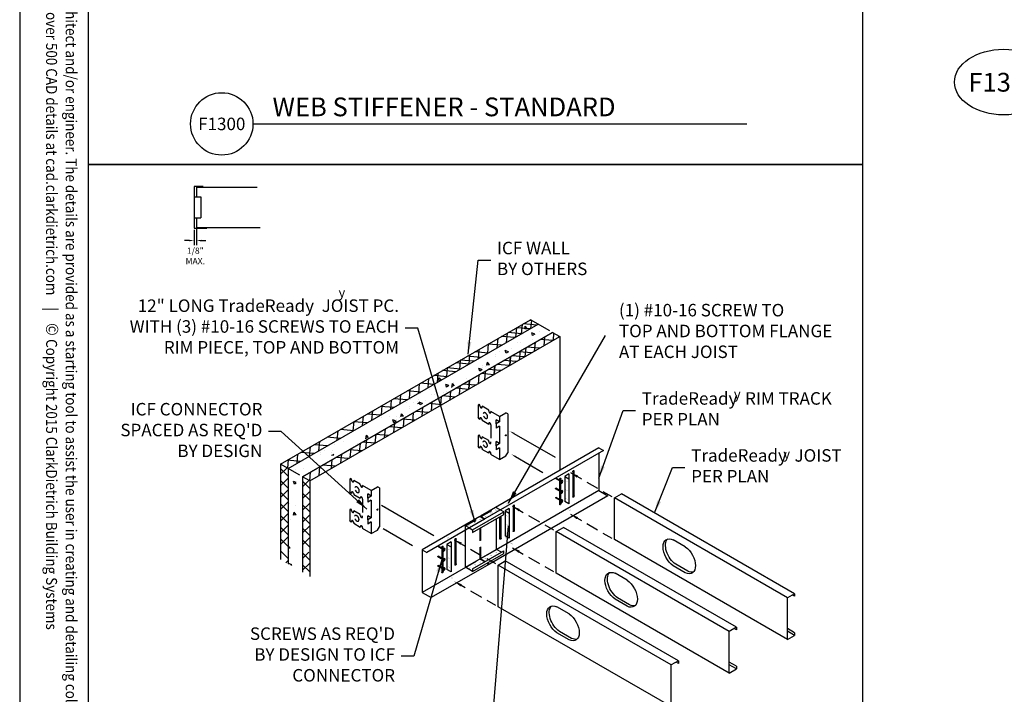
# Model space of a CAD drawing. Extents: x 0 to 846, y 0 to 567.
# Drawn here: x 0 to 237, y 192 to 354 of the extents above; entities that cross this region are included whole.
import ezdxf
from ezdxf.enums import TextEntityAlignment as Align

# ---------------------------------------------------------------- set-up
doc = ezdxf.new("R2010")
doc.units = 0
doc.header["$LTSCALE"] = 12
doc.header["$MEASUREMENT"] = 0
doc.linetypes.add('HIDDEN', pattern=[0.375, 0.25, -0.125])
for name, color, linetype in [('BORDER', 3, 'Continuous'), ('CALLOUT', 7, 'Continuous'), ('DIM', 1, 'Continuous'), ('Dtl Title', 7, 'Continuous'), ('HIDE', 1, 'HIDDEN'), ('NonPlot', 5, 'Continuous'), ('STUD', 1, 'Continuous'), ('TEXT', 7, 'Continuous'), ('THICK', 4, 'Continuous'), ('THIN', 2, 'Continuous'), ('THIN-LINE', 9, 'Continuous')]:
    doc.layers.add(name, color=color, linetype=linetype)
doc.layers.add('NON-PLOT', color=5, linetype='Continuous', plot=False)
doc.styles.add('DETAIL-NUMBER', font='romans.shx')
doc.styles.add('DETAIL-TITLE', font='romans.shx')
doc.styles.add('DIMTEXT1', font='romans.shx', dxfattribs={"width": 0.8})
doc.styles.add('ROMANS', font='ROMANS.shx', dxfattribs={"height": 4.5})
doc.styles.add('ROMANS2', font='ROMANS.shx', dxfattribs={"width": 0.85, "height": 3})
doc.styles.add('SYMBOL', font='syastro.shx')
doc.dimstyles.new('DDG-STANDARD2', dxfattribs={"dimscale": 48, "dimtxt": 0.0625, "dimasz": 0.0625, "dimexe": 0.0625, "dimexo": 0.0625, "dimgap": 0.03125, "dimtad": 0, "dimtih": 1, "dimtoh": 1, "dimdec": 4, "dimzin": 3, "dimdsep": 46, "dimlunit": 4, "dimtxsty": 'ROMANS2', "dimcen": 0.09375, "dimclrt": 7, "dimadec": 0, "dimazin": 0, "dimtfac": 1, "dimtdec": 4, "dimtofl": 0, "dimtmove": 0, "dimatfit": 3, "dimfxl": 1, "dimfrac": 2, "dimtolj": 1, "dimtzin": 0, "dimarcsym": 0})
doc.dimstyles.get("Standard").update_dxf_attribs({"dimscale": 6, "dimtxt": 0.25, "dimasz": 0.1875, "dimexe": 0.18, "dimexo": 0.0625, "dimgap": 0.125, "dimtad": 0, "dimtih": 1, "dimtoh": 1, "dimdec": 4, "dimzin": 0, "dimdsep": 46, "dimlunit": 4, "dimtxsty": 'DIMTEXT1', "dimcen": 0.09, "dimadec": 0, "dimazin": 0, "dimtfac": 1, "dimtdec": 4, "dimtofl": 0, "dimtmove": 2, "dimatfit": 3, "dimfxl": 1, "dimtolj": 1, "dimtzin": 0, "dimarcsym": 0})

# ---------------------------------------------------------------- blocks, each defined once
blk = doc.blocks.new('DetailCallout')
at = {"layer": 'CALLOUT', "color": 4}
blk.add_ellipse((0, 0), major_axis=(-0.2461, 0), ratio=0.666667, dxfattribs=at)
at = {"layer": 'CALLOUT', "style": 'ROMANS'}
blk.add_attdef('#', text='', height=0.0938, dxfattribs=at).set_placement((0.001, -0.001), align=Align.MIDDLE_CENTER)
blk = doc.blocks.new('A$C4DB40FB9')
at = {"layer": 'Dtl Title', "color": 4}
blk.add_circle((0, 0), 0.1562, dxfattribs=at)
at = {"layer": 'Dtl Title', "color": 3, "style": 'DETAIL-TITLE'}
blk.add_attdef('DETAIL-NAME', text='', height=0.0938, dxfattribs=at).set_placement((0.2538, 0.0089), align=Align.BOTTOM_LEFT)
at = {"layer": 'Dtl Title', "style": 'DETAIL-NUMBER'}
blk.add_attdef('DETAIL-NUMBER', text='', height=0.0625, dxfattribs=at).set_placement((0, 0), align=Align.MIDDLE_CENTER)
blk = doc.blocks.new('TAPCON-I')
for p, q in [((-0.34, 0.27), (-0.34, 0.2)), ((-0.18, 0.17), (0.18, 0.37)), ((0.17, 0.17), (-0.17, 0.37)), ((0.34, 0.27), (0.34, 0.2))]:
    blk.add_line(p, q)
for centre, start_param, end_param in [((0, 0.27), 1.723548, 7.70123), ((0, 0.2), 3.141593, 6.283185)]:
    blk.add_ellipse(centre, major_axis=(0.344, 0), ratio=0.57735, start_param=start_param, end_param=end_param)
at = {"layer": 'HIDE'}
for p, q in [((-0.06, 0), (-0.06, -1.42)), ((0.06, 0), (0.06, -1.42)), ((-0.06, -1.42), (0, -1.46)), ((0.06, -1.42), (0, -1.46))]:
    blk.add_line(p, q, dxfattribs=at)
blk = doc.blocks.new('SCREWI')
at = {"const_width": 0.0469}
for points in [[(-0.35, -0.21), (0.34, 0.19)], [(0, -0.01), (0, 0.39)], [(0, -0.41), (0, -0.01)]]:
    blk.add_lwpolyline(points, dxfattribs=at)
blk = doc.blocks.new('*D18')
at = {"layer": 'Defpoints', "color": 0, "transparency": 16777216}
for p in [(41.88, 303.6), (42.48, 303.76), (41.88, 300.62)]:
    blk.add_point(p, dxfattribs=at)
at = {"layer": 'DIM', "color": 0, "lineweight": -2, "transparency": 16777216}
for p, q in [((41.88, 303.23), (41.88, 299.54)), ((42.48, 303.38), (42.48, 299.54)), ((40.75, 300.62), (39.63, 300.62)), ((43.6, 300.62), (44.73, 300.62))]:
    blk.add_line(p, q, dxfattribs=at)
at = {"layer": 'DIM', "color": 0, "transparency": 16777216}
for points in [[(40.75, 300.81), (40.75, 300.44), (41.88, 300.62)], [(43.6, 300.81), (43.6, 300.44), (42.48, 300.62)]]:
    blk.add_solid(points, dxfattribs=at)
at = {"layer": 'DIM', "color": 0, "transparency": 16777216, "insert": (42.18, 296.94), "char_height": 1.5, "attachment_point": 5, "style": 'DIMTEXT1'}
blk.add_mtext('\\A1;1/8" MAX.', dxfattribs=at)
blk = doc.blocks.new('R')
at = {"style": 'SYMBOL'}
blk.add_text('y', height=1.14, dxfattribs=at).set_placement((0, 0), align=Align.MIDDLE_CENTER)

msp = doc.modelspace()

# ---------------------------------------------------------------- hatches: boundary and pattern name
h = msp.add_hatch()
h.set_pattern_fill('AR-CONC', color=256, scale=1.0625, style=0)
h.set_pattern_definition([(130, (154.4055, 211.513), (-7.6209, -0.66674), [0.7969, -8.7656]), (185, (154.4055, 211.513), (1.47423, 7.99204), [0.6375, -7.0125]), (79.549, (153.7704, 211.457), (-6.14666, 7.3253), [0.67724, -7.44963]), (133.816, (154.405, 213.638), (-11.3394, -1.7586), [1.1953, -13.1484]), (83.364, (153.46, 213.491), (-9.9308, 10.35), [1.0159, -11.1745]), (188.816, (154.405, 213.638), (-9.9308, 10.35), [0.9562, -10.5187]), (159, (153.343, 213.1065), (-6.34214, -4.27783), [0.7969, -8.7656]), (214, (153.343, 213.1065), (-2.5852, 7.7047), [0.6375, -7.0125]), (108.549, (152.8145, 212.75), (-8.92737, 3.4269), [0.67724, -7.44963]), (142.5, (154.4055, 211.5127), (-0.1292, 3.537), [0, -6.9275, 0, -7.11875, 0, -7.03906]), (172.5, (154.4055, 211.5127), (-2.79511, 4.19062), [0, -4.05875, 0, -6.76812, 0, -2.68281]), (212.5, (156.7748, 211.5127), (-5.67186, -0.239646), [0, -2.65625, 0, -8.2875, 0, -10.99687]), (222.5, (157.8373, 211.5127), (-6.19635, 1.06362), [0, -3.45312, 0, -5.50375, 0, -7.80937])])
edge = h.paths.add_edge_path()
edge.add_line((82.79226, 256.42783), (124.85297, 280.71159))
edge.add_line((85.57236, 254.82274), (127.63307, 279.1065))
edge.add_line((127.63307, 279.1065), (123.01266, 281.77409))
edge.add_line((85.57236, 254.82274), (80.95196, 257.49033))
h = msp.add_hatch()
h.set_pattern_fill('AR-CONC', color=256, scale=1.0625, style=0)
h.set_pattern_definition([(130, (133.7536, 199.131), (-7.6209, -0.66674), [0.7969, -8.7656]), (185, (133.7536, 199.131), (1.47423, 7.99204), [0.6375, -7.0125]), (79.549, (133.1185, 199.075), (-6.14666, 7.3253), [0.67724, -7.44963]), (133.816, (133.754, 201.256), (-11.3394, -1.7586), [1.1953, -13.1484]), (83.364, (132.809, 201.109), (-9.9308, 10.35), [1.0159, -11.1745]), (188.816, (133.754, 201.256), (-9.9308, 10.35), [0.9562, -10.5187]), (159, (132.691, 200.7245), (-6.34214, -4.27783), [0.7969, -8.7656]), (214, (132.691, 200.7245), (-2.5852, 7.7047), [0.6375, -7.0125]), (108.549, (132.1626, 200.368), (-8.92737, 3.4269), [0.67724, -7.44963]), (142.5, (133.7536, 199.1307), (-0.1292, 3.537), [0, -6.9275, 0, -7.11875, 0, -7.03906]), (172.5, (133.7536, 199.1307), (-2.79511, 4.19062), [0, -4.05875, 0, -6.76812, 0, -2.68281]), (212.5, (136.123, 199.1307), (-5.67186, -0.239646), [0, -2.65625, 0, -8.2875, 0, -10.99687]), (222.5, (137.1855, 199.1307), (-6.19635, 1.06362), [0, -3.45312, 0, -5.50375, 0, -7.80937])])
edge = h.paths.add_edge_path()
edge.add_line((62.14039, 244.04583), (104.20109, 268.32959))
edge.add_line((64.92049, 242.44074), (106.9812, 266.7245))
edge.add_line((106.9812, 266.7245), (102.36079, 269.39209))
edge.add_line((64.92049, 242.44074), (60.30009, 245.10833))
h = msp.add_hatch()
h.set_pattern_fill('AR-CONC', color=256, scale=1.0625, style=0)
h.set_pattern_definition([(130, (135.2765, 201.4575), (-7.6209, -0.66674), [0.7969, -8.7656]), (185, (135.2765, 201.4575), (1.4742, 7.99204), [0.6375, -7.0125]), (79.549, (134.6415, 201.402), (-6.14666, 7.3253), [0.67724, -7.44963]), (133.816, (135.277, 203.583), (-11.3394, -1.7586), [1.1953, -13.1484]), (83.364, (134.332, 203.436), (-9.9308, 10.35), [1.0159, -11.1745]), (188.816, (135.277, 203.583), (-9.9308, 10.35), [0.9562, -10.5187]), (159, (134.214, 203.051), (-6.34214, -4.27783), [0.7969, -8.7656]), (214, (134.214, 203.051), (-2.5852, 7.7047), [0.6375, -7.0125]), (108.549, (133.6855, 202.695), (-8.92737, 3.4269), [0.67724, -7.44963]), (142.5, (135.2765, 201.4575), (-0.1292, 3.537), [0, -6.9275, 0, -7.11875, 0, -7.03906]), (172.5, (135.2765, 201.4575), (-2.79511, 4.19062), [0, -4.05875, 0, -6.76812, 0, -2.68281]), (212.5, (137.646, 201.4575), (-5.67186, -0.23965), [0, -2.65625, 0, -8.2875, 0, -10.99687]), (222.5, (138.7084, 201.4575), (-6.19635, 1.06362), [0, -3.45312, 0, -5.50375, 0, -7.80937])])
h.paths.add_polyline_path([(66.44344, 233.5337), (66.0675, 233.75075), (66.0675, 227.76623), (66.44344, 227.54918), (66.44344, 221.82472), (64.60313, 222.88722), (64.60313, 245.83007), (66.44344, 244.76757)])

# ---------------------------------------------------------------- linework, layer by layer
for p, q in [((62.67946, 246.9407), (122.71294, 281.60104)), ((127.33335, 278.93345), (122.71294, 281.60104)), ((64.51977, 245.8782), (124.55324, 280.53854)), ((67.95187, 243.89668), (127.98534, 278.55702)), ((127.98534, 278.55702), (67.95187, 243.89668)), ((69.69356, 242.89111), (129.72703, 277.55146)), ((127.98534, 278.55702), (129.72703, 277.55146)), ((129.72703, 277.55146), (129.72703, 245.62329)), ((115.28991, 258.39695), (116.80545, 259.27195)), ((115.28991, 258.39695), (115.28991, 257.06345)), ((117.23847, 259.02195), (116.80545, 259.27195)), ((117.23847, 259.02195), (117.23847, 249.64695)), ((115.28991, 257.06345), (114.42388, 256.56345)), ((114.42388, 256.56345), (114.42388, 255.56345)), ((115.28991, 256.06345), (114.42388, 255.56345)), ((115.28991, 256.06345), (115.28991, 251.84351)), ((139.12954, 250.84644), (110.6632, 234.41139)), ((115.28991, 251.84351), (114.42388, 251.34351)), ((114.42388, 251.34351), (114.42388, 250.34351)), ((115.28991, 250.84351), (114.42388, 250.34351)), ((115.28991, 250.84351), (115.28991, 248.02195)), ((139.12954, 250.84644), (140.21208, 250.22144)), ((115.28991, 248.02195), (116.80545, 248.89695)), ((116.80545, 248.89695), (117.23847, 249.64695)), ((139.12954, 249.59644), (139.12954, 240.59644)), ((62.67946, 246.9407), (62.67946, 223.99785)), ((67.29987, 244.27311), (62.67946, 246.9407)), ((64.51977, 245.8782), (64.51977, 222.93535)), ((67.95187, 243.89668), (67.95187, 226.67829)), ((69.69356, 242.89111), (67.95187, 243.89668)), ((131.92478, 244.56177), (130.92885, 243.98677)), ((130.92885, 243.98677), (130.92885, 237.98677)), ((69.69356, 242.89111), (69.69356, 225.67273)), ((84.4568, 240.59544), (85.97235, 241.47044)), ((86.40536, 241.22044), (85.97235, 241.47044)), ((84.4568, 239.26194), (83.59078, 238.76194)), ((84.4568, 240.59544), (84.4568, 239.26194)), ((86.40536, 241.22044), (86.40536, 231.84544)), ((139.12954, 240.59644), (113.52494, 225.81361)), ((139.12954, 240.59644), (141.29461, 239.34644)), ((142.85693, 238.79933), (144.58898, 239.79933)), ((186.15819, 215.79931), (144.58898, 239.79933)), ((83.59078, 238.76194), (83.59078, 237.76194)), ((84.4568, 238.26194), (83.59078, 237.76194)), ((84.4568, 238.26194), (84.4568, 234.042)), ((131.92478, 237.41177), (130.92885, 237.98677)), ((142.85691, 228.79933), (142.85693, 238.79933)), ((184.42613, 214.79931), (142.85693, 238.79933)), ((110.55495, 234.34889), (96.69854, 226.34889)), ((108.81216, 231.13452), (116.26319, 235.43638)), ((108.81216, 230.50952), (116.26319, 234.81138)), ((110.55495, 234.34889), (111.63748, 233.72389)), ((110.73523, 234.24481), (110.84348, 234.30731)), ((116.26319, 235.43638), (115.43339, 235.91546)), ((116.26319, 234.81138), (116.26319, 235.43638)), ((117.59141, 236.28639), (116.59548, 235.71139)), ((116.59548, 235.71139), (116.59548, 229.71139)), ((84.4568, 234.042), (83.59078, 233.542)), ((83.59078, 233.542), (83.59078, 232.542)), ((84.4568, 233.042), (83.59078, 232.542)), ((84.4568, 233.042), (84.4568, 230.22044)), ((85.97235, 231.09544), (86.40536, 231.84544)), ((114.53116, 226.43637), (114.53114, 233.81138)), ((84.4568, 230.22044), (85.97235, 231.09544)), ((117.59141, 229.13639), (116.59548, 229.71139)), ((128.89225, 220.73683), (128.89227, 230.73683)), ((128.89227, 230.73683), (130.62432, 231.73683)), ((170.46147, 206.73681), (128.89227, 230.73683)), ((172.19353, 207.73681), (130.62432, 231.73683)), ((103.62675, 228.22389), (102.63082, 227.64889)), ((102.63082, 227.64889), (102.63082, 221.64889)), ((184.42611, 204.79931), (142.85691, 228.79933)), ((159.89355, 227.08821), (156.99717, 228.76043)), ((67.95187, 226.67829), (67.95187, 220.95383)), ((69.69356, 225.67273), (69.69356, 219.94826)), ((107.08014, 222.13452), (113.48872, 225.83452)), ((108.81219, 221.13452), (116.26321, 225.43637)), ((115.72195, 225.74887), (114.53116, 226.43637)), ((116.26321, 225.43637), (116.26321, 226.06137)), ((112.25079, 223.1198), (112.72001, 222.84889)), ((114.92759, 212.67433), (114.92761, 222.67433)), ((114.92761, 222.67433), (116.65966, 223.67433)), ((156.49682, 198.67431), (114.92761, 222.67433)), ((158.22887, 199.67431), (116.65966, 223.67433)), ((159.89355, 220.83821), (156.99717, 222.51043)), ((160.48895, 221.18196), (157.59257, 222.85418)), ((107.11635, 222.11361), (96.69854, 216.09889)), ((103.62675, 221.07389), (102.63082, 221.64889)), ((170.46145, 196.73681), (128.89225, 220.73683)), ((145.92889, 219.02571), (143.03252, 220.69793)), ((186.15818, 215.17431), (185.61692, 215.48681)), ((145.92889, 212.77571), (143.03252, 214.44793)), ((146.52429, 213.11946), (143.62791, 214.79168)), ((156.49679, 188.67431), (114.92759, 212.67433)), ((131.96423, 210.96321), (129.06786, 212.63543)), ((131.96423, 204.71321), (129.06786, 206.38543)), ((132.55963, 205.05696), (129.66325, 206.72918)), ((172.19353, 207.11181), (171.65226, 207.42431)), ((186.15816, 205.79931), (184.42612, 206.79931)), ((158.22887, 199.04931), (157.6876, 199.36181)), ((172.1935, 197.73681), (170.46146, 198.73681))]:
    msp.add_line(p, q)
at = {"extrusion": (0, 0, -1)}
for centre, major_axis, start_param, end_param in [((116.79858, 253.82789), (0.07238, 0.12536), 1.723548034, 7.701229927), ((85.96548, 236.02639), (0.07238, 0.12536), 1.723548034, 7.701229927), ((157.26811, 225.47901), (-1.92323, 3.33113), 4.026768918, 6.968805369), ((157.8635, 225.82276), (-1.92323, 3.33113), 4.026768918, 6.127770657), ((159.62262, 224.11963), (-1.92323, 3.33113), 0.885176265, 3.827212716), ((143.30345, 217.41651), (-1.92323, 3.33113), 4.026768918, 6.968805369), ((143.89884, 217.76026), (-1.92323, 3.33113), 4.026768918, 6.127770657), ((160.21801, 224.46338), (-1.92323, 3.33113), 3.297007303, 3.827212716), ((145.65796, 216.05713), (-1.92323, 3.33113), 0.885176265, 3.827212716), ((129.33879, 209.35401), (-1.92323, 3.33113), 4.026768918, 6.968805369), ((146.25335, 216.40088), (-1.92323, 3.33113), 3.297007303, 3.827212716), ((129.93418, 209.69776), (-1.92323, 3.33113), 4.026768918, 6.127770657), ((131.6933, 207.99463), (-1.92323, 3.33113), 0.885176265, 3.827212716), ((132.28869, 208.33838), (-1.92323, 3.33113), 3.297007303, 3.827212716)]:
    msp.add_ellipse(centre, major_axis=major_axis, ratio=0.577350269, start_param=start_param, end_param=end_param, dxfattribs=at)
at = {"layer": 'BORDER'}
msp.add_lwpolyline([(21.35712, 2.88145, -0.414213562), (16.5, 7.73857), (16.5, 559.26288, -0.414213562), (21.35712, 564.12), (788.39886, 564.12, -0.414213562), (793.25598, 559.26288), (793.25598, 7.73857, -0.414213562), (788.39886, 2.88145)], format="xyb", close=True, dxfattribs=at)
at = {"layer": 'DIM'}
for points in [[(118.70474, 254.28657), (128.60051, 248.57325)], [(119.09499, 248.73096), (125.64855, 244.94726)]]:
    msp.add_lwpolyline(points, dxfattribs=at)
for points in [[(118.61099, 254.12419), (117.73046, 254.84907), (118.79849, 254.44895)], [(119.00124, 248.56858), (118.12071, 249.29346), (119.18874, 248.89334)]]:
    msp.add_solid(points, dxfattribs=at)
at = {"layer": 'Dtl Title', "color": 4}
msp.add_line((56.04526, 328.64578), (174.65024, 328.64578), dxfattribs=at)
at = {"layer": 'HIDE'}
for p, q in [((107.08011, 232.13452), (110.73523, 234.24481)), ((110.84348, 234.30731), (114.53114, 236.43637)), ((115.43339, 235.91546), (114.53114, 236.43637)), ((107.98237, 231.61361), (107.08011, 232.13452)), ((107.08011, 231.09269), (107.08011, 232.13452)), ((110.55495, 231.51572), (110.55495, 224.09889)), ((110.6632, 231.57822), (110.6632, 224.16139)), ((113.52494, 225.81361), (110.6632, 224.16139)), ((107.11635, 222.11361), (110.55495, 224.09889)), ((111.70952, 223.4323), (110.55495, 224.09889)), ((111.81777, 223.4948), (110.6632, 224.16139))]:
    msp.add_line(p, q, dxfattribs=at)
for points in [[(106.02161, 217.8162), (106.99737, 217.25285)], [(108.3177, 216.49055), (114.27488, 213.05117)]]:
    msp.add_lwpolyline(points, dxfattribs=at)
at = {"layer": 'HIDE', "extrusion": (0, 0, -1)}
msp.add_ellipse((115.51295, 229.08639), major_axis=(-0.10908, -0.18893), ratio=0.577350269, start_param=5.709202949, end_param=7.068583471, dxfattribs=at)
at = {"layer": 'HIDE'}
msp.add_solid([(105.86536, 217.54557), (104.39782, 218.7537), (106.17786, 218.08683)], dxfattribs=at)
at = {"layer": 'NON-PLOT'}
for points in [[(16.5, 433.00017), (202.439, 433.00017), (202.439, 318.86816), (16.5, 318.86816)], [(16.5, 318.86816), (202.439, 318.86816), (202.439, 156.04119), (16.5, 156.04119)]]:
    msp.add_lwpolyline(points, close=True, dxfattribs=at)
at = {"layer": 'NonPlot'}
msp.add_lwpolyline([(0, 0), (846, 0), (846, 567.12), (0, 567.12)], close=True, dxfattribs=at)
at = {"layer": 'STUD'}
for p, q in [((41.8788, 313.60167), (41.8788, 303.60167)), ((44.05044, 313.60167), (41.8788, 313.60167)), ((42.47986, 313.44542), (57.06917, 313.44542)), ((42.47986, 313.44542), (42.47986, 311.10167)), ((41.8788, 311.10167), (43.53695, 311.10167)), ((43.53695, 311.10167), (43.53695, 306.10167)), ((41.8788, 306.10167), (43.53695, 306.10167)), ((42.47986, 306.10167), (42.47986, 303.75792)), ((41.8788, 303.60167), (44.92163, 303.60167)), ((42.47986, 303.75792), (57.77951, 303.75792))]:
    msp.add_line(p, q, dxfattribs=at)
at = {"layer": 'THICK'}
for p, q in [((140.21208, 250.22144), (111.74574, 233.78639)), ((130.92885, 243.98677), (131.92478, 243.41177)), ((131.92478, 244.56177), (131.92478, 243.41177)), ((131.92478, 243.41177), (131.92478, 237.41177)), ((141.29461, 239.34644), (112.82827, 222.91139)), ((110.6632, 234.41139), (111.74574, 233.78639)), ((110.6632, 234.41139), (110.6632, 234.28639)), ((116.59548, 235.71139), (117.59141, 235.13639)), ((117.59141, 236.28639), (117.59141, 235.13639)), ((117.59141, 235.13639), (117.59141, 229.13639)), ((111.63748, 233.72389), (97.78108, 225.72389)), ((107.08014, 222.13452), (107.08011, 231.09269)), ((107.98237, 231.61361), (108.81216, 231.13452)), ((108.81216, 231.13452), (108.81216, 230.50952)), ((102.63082, 227.64889), (103.62675, 227.07389)), ((103.62675, 228.22389), (103.62675, 227.07389)), ((103.62675, 227.07389), (103.62675, 221.07389)), ((96.69854, 226.34889), (96.69854, 216.09889)), ((96.69854, 226.34889), (97.78108, 225.72389)), ((108.81219, 221.75952), (116.26321, 226.06137)), ((112.72001, 222.84889), (98.86361, 214.84889)), ((112.35904, 223.1823), (112.82827, 222.91139)), ((108.81219, 221.13452), (107.08014, 222.13452)), ((108.81219, 221.75952), (108.81219, 221.13452)), ((96.69854, 216.09889), (98.86361, 214.84889)), ((186.15819, 215.79931), (184.42614, 214.79931)), ((186.15819, 215.79931), (186.15818, 215.17431)), ((184.42611, 204.79931), (184.42614, 214.79931)), ((170.46145, 196.73681), (170.46148, 206.73681)), ((172.19353, 207.73681), (170.46148, 206.73681)), ((172.19353, 207.73681), (172.19353, 207.11181)), ((184.42611, 204.79931), (186.15816, 205.79931)), ((186.15816, 206.42431), (184.42612, 207.42431)), ((186.15816, 206.42431), (186.15816, 205.79931)), ((158.22887, 199.67431), (156.49682, 198.67431)), ((158.22887, 199.67431), (158.22887, 199.04931)), ((172.1935, 198.36181), (170.46146, 199.36181)), ((156.49679, 188.67431), (156.49682, 198.67431)), ((170.46145, 196.73681), (172.1935, 197.73681)), ((172.1935, 198.36181), (172.1935, 197.73681))]:
    msp.add_line(p, q, dxfattribs=at)
at = {"layer": 'THIN'}
for p, q in [((119.20032, 277.44803), (119.39613, 279.68608)), ((119.20032, 277.44803), (119.39613, 279.68608)), ((122.58984, 279.40497), (119.39358, 279.68461)), ((120.57557, 278.24203), (120.77137, 280.48008)), ((124.19741, 280.3331), (121.00115, 280.61274)), ((123.06146, 281.39982), (122.52788, 281.44651)), ((122.82216, 279.5391), (122.98864, 281.44187)), ((114.70713, 274.85389), (114.90294, 277.09193)), ((118.968, 277.3139), (115.77174, 277.59354)), ((116.95373, 276.15096), (117.14953, 278.38901)), ((120.57557, 278.24203), (117.37931, 278.52167)), ((128.10434, 276.61459), (125.07935, 276.87924)), ((125.94898, 275.3702), (126.1343, 277.48832)), ((128.29256, 278.37965), (127.75898, 278.42633)), ((128.19558, 276.66727), (128.34285, 278.35061)), ((129.46946, 277.4242), (129.49244, 277.68689)), ((110.21394, 272.25974), (110.40974, 274.49779)), ((112.46054, 273.55681), (112.65634, 275.79486)), ((115.75953, 275.46149), (112.56327, 275.74113)), ((121.45579, 272.77605), (121.6411, 274.89417)), ((124.89586, 274.76218), (121.87088, 275.02683)), ((123.70239, 274.07313), (123.8877, 276.19125)), ((110.71783, 272.55066), (107.52157, 272.8303)), ((107.96734, 270.96267), (108.16315, 273.20072)), ((112.55106, 273.60908), (109.3548, 273.88871)), ((117.74343, 270.63272), (117.92874, 272.75084)), ((117.83395, 270.68498), (118.01926, 272.8031)), ((121.27402, 272.67111), (118.24904, 272.93576)), ((122.97211, 273.6515), (119.94713, 273.91615)), ((120.07006, 271.86213), (120.26586, 274.10018)), ((102.6028, 267.86545), (102.7986, 270.10349)), ((105.90179, 269.77012), (102.70553, 270.04976)), ((107.96734, 270.96267), (104.77108, 271.24231)), ((105.72075, 269.6656), (105.91655, 271.90364)), ((109.11026, 271.62253), (105.914, 271.90217)), ((115.58602, 269.38714), (112.56103, 269.65179)), ((113.97918, 268.45943), (114.16449, 270.57755)), ((114.0697, 268.51169), (114.25501, 270.62981)), ((117.65218, 270.58004), (114.6272, 270.84469)), ((119.35027, 271.56043), (116.32529, 271.82508)), ((98.10961, 265.2713), (98.30541, 267.50935)), ((102.69332, 267.91771), (99.49706, 268.19735)), ((100.3562, 266.56837), (100.55201, 268.80642)), ((104.75887, 269.11026), (101.56261, 269.38989)), ((110.21232, 266.17076), (110.40812, 268.40881)), ((113.88793, 268.40675), (110.86294, 268.6714)), ((111.73258, 267.16235), (111.91789, 269.28047)), ((93.61641, 262.67715), (93.81222, 264.9152)), ((95.86301, 263.97423), (96.05881, 266.21228)), ((99.48485, 266.0653), (96.28859, 266.34493)), ((107.79445, 264.88867), (104.76946, 265.15332)), ((105.6391, 263.64428), (105.82441, 265.7624)), ((109.49253, 265.86906), (106.46755, 266.13372)), ((107.88569, 264.94135), (108.071, 267.05947)), ((107.97621, 264.99362), (108.16153, 267.11173)), ((93.0679, 262.36047), (89.87164, 262.64011)), ((91.36982, 261.38008), (91.56562, 263.61813)), ((96.27638, 264.21289), (93.08011, 264.49252)), ((101.1459, 261.05013), (101.33121, 263.16825)), ((104.58597, 263.03626), (101.56099, 263.30091)), ((103.3925, 262.34721), (103.57781, 264.46533)), ((89.85943, 260.50806), (86.66317, 260.7877)), ((86.87662, 258.78594), (87.07243, 261.02398)), ((89.12322, 260.08301), (89.31902, 262.32106)), ((96.65271, 258.45599), (96.83802, 260.57411)), ((101.3775, 261.18385), (98.35252, 261.4485)), ((98.89931, 259.75306), (99.08462, 261.87118)), ((82.38343, 256.19179), (82.57924, 258.42984)), ((86.65096, 258.65565), (83.4547, 258.93529)), ((84.63003, 257.48886), (84.82583, 259.72691)), ((92.15952, 255.86184), (92.34483, 257.97996)), ((94.40611, 257.15892), (94.59143, 259.27703)), ((98.16903, 259.33144), (95.14404, 259.59609)), ((80.13684, 254.89472), (80.33264, 257.13276)), ((83.44249, 256.80324), (80.24623, 257.08287)), ((91.75209, 255.62661), (88.7271, 255.89126)), ((89.91292, 254.56477), (90.09823, 256.68289)), ((94.96056, 257.47902), (91.93557, 257.74368)), ((77.02554, 253.09841), (73.82928, 253.37805)), ((76.28933, 252.67336), (76.48514, 254.91141)), ((80.23402, 254.95082), (77.03775, 255.23046)), ((80.23402, 254.95082), (77.03775, 255.23046)), ((85.41973, 251.97062), (85.60504, 254.08874)), ((88.54361, 253.7742), (85.51863, 254.03885)), ((87.66633, 253.2677), (87.85164, 255.38581)), ((69.63413, 248.83098), (69.82993, 251.06902)), ((73.90166, 251.29484), (70.7054, 251.57447)), ((71.88073, 250.12805), (72.07653, 252.3661)), ((81.65681, 249.7981), (81.84212, 251.91622)), ((85.33514, 251.92179), (82.31016, 252.18644)), ((85.41973, 251.97062), (82.39474, 252.23528)), ((83.17313, 250.67355), (83.35844, 252.79167)), ((66.65726, 247.11228), (66.85306, 249.35033)), ((70.69319, 249.44242), (67.49692, 249.72206)), ((79.00279, 248.2658), (75.9778, 248.53045)), ((77.16362, 247.20396), (77.34893, 249.32208)), ((82.21126, 250.11821), (79.18627, 250.38286)), ((79.41022, 248.50103), (79.59553, 250.61915)), ((62.67946, 244.50449), (64.22396, 246.04898)), ((67.48472, 247.59001), (64.28845, 247.86965)), ((64.42115, 245.93513), (64.60646, 248.05325)), ((71.94015, 244.18819), (72.12546, 246.3063)), ((75.79431, 246.41339), (72.76933, 246.67804)), ((74.91702, 245.90688), (75.10234, 248.025)), ((64.51977, 244.00531), (62.67946, 245.84561)), ((69.69356, 242.89111), (69.87887, 245.00923)), ((132.85305, 245.0977), (132.85305, 239.0977)), ((133.16157, 239.27583), (133.16157, 245.27583)), ((62.67946, 241.68711), (64.51977, 243.52741)), ((64.51977, 241.18793), (62.67946, 243.02823)), ((67.95187, 241.46046), (69.49636, 243.00496)), ((69.69356, 241.0599), (67.95187, 242.80159)), ((129.69206, 243.2727), (129.69206, 237.2727)), ((130.00058, 237.45083), (130.00058, 243.45083)), ((62.67946, 238.86973), (64.51977, 240.71003)), ((64.51977, 238.37055), (62.67946, 240.21085)), ((67.95187, 238.64308), (69.69356, 240.38477)), ((69.69356, 238.24252), (67.95187, 239.98421)), ((62.67946, 236.05235), (64.51977, 237.89265)), ((64.51977, 235.55317), (62.67946, 237.39347)), ((67.95187, 235.82571), (69.69356, 237.5674)), ((69.69356, 235.42514), (67.95187, 237.16683)), ((118.51968, 236.82233), (118.51968, 230.82233)), ((118.8282, 231.00045), (118.8282, 237.00045)), ((62.67946, 233.23497), (64.51977, 235.07528)), ((64.51977, 232.73579), (62.67946, 234.5761)), ((67.95187, 233.00833), (69.69356, 234.75002)), ((69.69356, 232.60776), (67.95187, 234.34945)), ((115.35869, 228.99733), (115.35869, 234.28916)), ((115.66721, 229.17545), (115.66721, 234.46729)), ((62.67946, 230.41759), (64.51977, 232.2579)), ((67.95187, 230.38818), (69.69356, 232.12987)), ((64.51977, 229.91841), (62.67946, 231.75872)), ((62.67946, 227.60021), (64.51977, 229.44052)), ((69.69356, 229.79038), (67.95187, 231.53207)), ((64.51977, 227.10103), (62.67946, 228.94134)), ((67.95187, 227.5708), (69.69356, 229.31249)), ((69.69356, 226.97301), (67.95187, 228.71469)), ((101.70255, 221.11295), (101.70255, 227.11295)), ((104.55502, 228.75983), (104.55502, 222.75983)), ((104.86354, 222.93795), (104.86354, 228.93795)), ((64.51977, 224.28366), (62.67946, 226.12396)), ((67.95187, 224.24208), (69.49636, 225.78658)), ((69.69356, 223.84151), (67.95187, 225.5832)), ((101.39403, 226.93483), (101.39403, 220.93483)), ((63.96795, 223.25394), (64.51977, 223.80576)), ((67.95187, 221.4247), (69.69356, 223.16639)), ((69.69356, 221.02414), (67.95187, 222.76582))]:
    msp.add_line(p, q, dxfattribs=at)
at = {"layer": 'THIN', "extrusion": (0, 0, -1)}
for centre, major_axis, end_param in [((133.00731, 245.18677), (0.10908, 0.18893), 7.068583471), ((129.84632, 243.36177), (0.10908, 0.18893), 7.068583471), ((133.00731, 239.18677), (-0.10908, -0.18893), 7.068583471), ((118.67394, 236.91139), (0.10908, 0.18893), 7.068583471), ((129.84632, 237.36177), (-0.10908, -0.18893), 7.068583471), ((118.67394, 230.91139), (-0.10908, -0.18893), 7.068583471), ((101.54829, 227.02389), (0.10908, 0.18893), 7.068583471), ((104.70928, 228.84889), (0.10908, 0.18893), 7.068583471), ((115.51295, 229.08639), (-0.10908, -0.18893), 5.709202949), ((104.70928, 222.84889), (-0.10908, -0.18893), 7.068583471), ((101.54829, 221.02389), (-0.10908, -0.18893), 7.068583471)]:
    msp.add_ellipse(centre, major_axis=major_axis, ratio=0.577350269, start_param=3.926990817, end_param=end_param, dxfattribs=at)
at = {"layer": 'THIN-LINE', "linetype": 'HIDDEN'}
for p, q in [((110.36439, 261.2407), (110.14788, 261.1157)), ((110.14788, 261.1157), (110.14788, 258.15394)), ((110.53665, 261.14124), (110.36439, 261.2407)), ((110.53665, 260.94176), (110.53665, 261.14124)), ((110.58948, 260.72491), (110.64821, 260.62318)), ((112.6611, 259.91469), (111.08254, 260.82607)), ((111.08254, 260.62659), (111.08254, 260.82607)), ((110.36439, 257.77894), (110.14788, 258.15394)), ((110.53741, 257.87977), (110.53712, 257.68029)), ((111.03033, 257.78073), (110.97175, 257.88254)), ((111.42751, 258.47127), (111.54498, 258.26781)), ((112.6611, 259.7152), (112.6611, 259.91469)), ((112.71393, 259.49835), (112.77266, 259.39662)), ((113.20699, 259.40003), (113.20699, 259.59952)), ((115.28991, 258.39695), (113.20699, 259.59952)), ((110.53665, 257.67948), (110.36439, 257.77894)), ((111.08284, 257.5638), (111.08254, 257.36431)), ((112.6611, 256.45293), (111.08254, 257.36431)), ((112.66186, 256.65322), (112.66157, 256.45374)), ((113.15478, 256.55417), (113.0962, 256.65599)), ((113.20729, 256.33724), (113.20699, 256.13776)), ((113.20699, 256.13776), (113.20699, 252.2772)), ((115.28991, 257.06345), (114.42388, 257.56345)), ((114.42388, 256.56345), (114.42388, 257.56345)), ((110.36439, 253.91837), (110.14788, 253.79337)), ((110.14788, 253.79337), (110.14788, 251.2407)), ((110.53665, 253.81892), (110.36439, 253.91837)), ((110.53665, 253.61944), (110.53665, 253.81892)), ((110.58948, 253.40258), (110.64821, 253.30085)), ((112.6611, 252.59237), (111.08254, 253.50375)), ((111.08254, 253.30427), (111.08254, 253.50375)), ((110.36439, 250.8657), (110.14788, 251.2407)), ((110.53665, 250.76624), (110.36439, 250.8657)), ((110.53741, 250.96653), (110.53712, 250.76705)), ((111.03033, 250.86748), (110.97175, 250.9693)), ((111.35744, 251.59181), (111.4749, 251.38835)), ((112.6611, 252.39288), (112.6611, 252.59237)), ((112.71393, 252.17603), (112.77266, 252.0743)), ((113.20699, 252.07771), (113.20699, 252.2772)), ((115.28991, 251.84351), (114.42388, 252.34351)), ((114.42388, 251.34351), (114.42388, 252.34351)), ((111.08284, 250.65055), (111.08254, 250.45107)), ((112.6611, 249.53969), (111.08254, 250.45107)), ((112.66186, 249.73998), (112.66157, 249.54049)), ((113.15478, 249.64093), (113.0962, 249.74275)), ((113.20729, 249.424), (113.20699, 249.22452)), ((115.28991, 248.02195), (113.20699, 249.22452)), ((79.53128, 243.43919), (79.31478, 243.31419)), ((79.31478, 243.31419), (79.31478, 240.35244)), ((79.70355, 243.33974), (79.53128, 243.43919)), ((79.70355, 243.14026), (79.70355, 243.33974)), ((79.75637, 242.9234), (79.8151, 242.82167)), ((81.828, 242.11319), (80.24944, 243.02457)), ((80.24944, 242.82509), (80.24944, 243.02457)), ((81.828, 241.9137), (81.828, 242.11319)), ((81.88082, 241.69685), (81.93956, 241.59512)), ((84.4568, 240.59544), (82.37389, 241.79802)), ((82.37389, 241.59853), (82.37389, 241.79802)), ((79.53128, 239.97744), (79.31478, 240.35244)), ((79.70355, 239.87798), (79.53128, 239.97744)), ((79.70431, 240.07827), (79.70401, 239.87879)), ((80.19723, 239.97922), (80.13864, 240.08104)), ((80.24973, 239.76229), (80.24944, 239.56281)), ((81.828, 238.65143), (80.24944, 239.56281)), ((80.5944, 240.66977), (80.71187, 240.46631)), ((83.59078, 238.76194), (83.59078, 239.76194)), ((84.4568, 239.26194), (83.59078, 239.76194)), ((81.82876, 238.85172), (81.82846, 238.65223)), ((82.32168, 238.75267), (82.26309, 238.85449)), ((82.37418, 238.53574), (82.37389, 238.33626)), ((82.37389, 238.33626), (82.37389, 234.47569)), ((79.53128, 236.11687), (79.31478, 235.99187)), ((79.31478, 235.99187), (79.31478, 233.43919)), ((79.70355, 236.01742), (79.53128, 236.11687)), ((79.70355, 235.81793), (79.70355, 236.01742)), ((79.75637, 235.60108), (79.8151, 235.49935)), ((81.828, 234.79086), (80.24944, 235.70225)), ((80.24944, 235.50276), (80.24944, 235.70225)), ((81.828, 234.59138), (81.828, 234.79086)), ((81.88082, 234.37453), (81.93956, 234.2728)), ((82.37389, 234.27621), (82.37389, 234.47569)), ((84.4568, 234.042), (83.59078, 234.542)), ((83.59078, 233.542), (83.59078, 234.542)), ((79.53128, 233.06419), (79.31478, 233.43919)), ((79.70355, 232.96474), (79.53128, 233.06419)), ((79.70431, 233.16503), (79.70401, 232.96554)), ((80.19723, 233.06598), (80.13864, 233.1678)), ((80.24973, 232.84905), (80.24944, 232.64957)), ((81.828, 231.73819), (80.24944, 232.64957)), ((80.52433, 233.79031), (80.6418, 233.58685)), ((81.82876, 231.93847), (81.82846, 231.73899)), ((82.32168, 231.83943), (82.26309, 231.94124)), ((82.37418, 231.6225), (82.37389, 231.42302)), ((84.4568, 230.22044), (82.37389, 231.42302))]:
    msp.add_line(p, q, dxfattribs=at)
for centre, major_axis, start_param, end_param in [((110.8096, 260.78417), (-0.193, 0.33429), 7.068583471, 7.701229927), ((110.8096, 260.78417), (-0.193, 0.33429), 1.723548034, 3.926990817), ((110.81012, 257.72178), (-0.19251, 0.33457), -1.418044619, 0.785398163), ((111.86775, 258.5898), (-0.386, 0.66858), 1.723548034, 7.701229927), ((112.93405, 259.55762), (-0.193, 0.33429), 7.068583471, 7.701229927), ((112.93405, 259.55762), (-0.193, 0.33429), 1.723548034, 3.926990817), ((110.81012, 257.72178), (-0.19251, 0.33457), 3.926990817, 4.559637273), ((112.93458, 256.49523), (-0.19251, 0.33457), -1.418044619, 0.785398163), ((112.93458, 256.49523), (-0.19251, 0.33457), 3.926990817, 4.559637273), ((110.8096, 253.46185), (-0.193, 0.33429), 0.785398163, 1.418044619), ((110.8096, 253.46185), (-0.193, 0.33429), 1.723548034, 3.926990817), ((110.81012, 250.80854), (0.19251, -0.33457), 1.723548034, 3.926990817), ((110.81012, 250.80854), (0.19251, -0.33457), 7.068583471, 7.701229927), ((111.79768, 251.71034), (-0.386, 0.66858), 1.723548034, 7.701229927), ((112.93405, 252.2353), (-0.193, 0.33429), 0.785398163, 1.418044619), ((112.93405, 252.2353), (-0.193, 0.33429), 1.723548034, 3.926990817), ((112.93458, 249.58199), (0.19251, -0.33457), 1.723548034, 3.926990817), ((112.93458, 249.58199), (0.19251, -0.33457), 7.068583471, 7.701229927), ((79.97649, 242.98267), (-0.193, 0.33429), 7.068583471, 7.701229927), ((79.97649, 242.98267), (-0.193, 0.33429), 1.723548034, 3.926990817), ((81.03465, 240.7883), (-0.386, 0.66858), 1.723548034, 7.701229927), ((82.10094, 241.75612), (-0.193, 0.33429), 7.068583471, 7.701229927), ((82.10094, 241.75612), (-0.193, 0.33429), 1.723548034, 3.926990817), ((79.97702, 239.92028), (-0.19251, 0.33457), -1.418044619, 0.785398163), ((79.97702, 239.92028), (-0.19251, 0.33457), 3.926990817, 4.559637273), ((82.10147, 238.69373), (-0.19251, 0.33457), -1.418044619, 0.785398163), ((82.10147, 238.69373), (-0.19251, 0.33457), 3.926990817, 4.559637273), ((79.97649, 235.66035), (-0.193, 0.33429), 0.785398163, 1.418044619), ((79.97649, 235.66035), (-0.193, 0.33429), 1.723548034, 3.926990817), ((80.96457, 233.90884), (-0.386, 0.66858), 1.723548034, 7.701229927), ((82.10094, 234.4338), (-0.193, 0.33429), 0.785398163, 1.418044619), ((82.10094, 234.4338), (-0.193, 0.33429), 1.723548034, 3.926990817), ((79.97702, 233.00704), (0.19251, -0.33457), 1.723548034, 3.926990817), ((79.97702, 233.00704), (0.19251, -0.33457), 7.068583471, 7.701229927), ((82.10147, 231.78049), (0.19251, -0.33457), 1.723548034, 3.926990817), ((82.10147, 231.78049), (0.19251, -0.33457), 7.068583471, 7.701229927)]:
    msp.add_ellipse(centre, major_axis=major_axis, ratio=0.577350269, start_param=start_param, end_param=end_param, dxfattribs=at)

# ---------------------------------------------------------------- block references
for name, p, xscale, yscale, zscale in [('R', (77.3945, 288.15427), 2, 2, 2), ('R', (172.37655, 263.74294), 2, 2, 2), ('R', (184.24931, 249.36992), 2, 2, 2), ('SCREWI', (131.41285, 242.74947), -0.6666666666665151, 0.6666666666666288, 0.6666666666666666), ('SCREWI', (131.41285, 240.61953), -0.6666666666665151, 0.6666666666666288, 0.6666666666666666), ('SCREWI', (131.41285, 238.55267), -0.6666666666665151, 0.6666666666666288, 0.6666666666666666), ('SCREWI', (117.07947, 234.47409), -0.6666666666666572, 0.6666666666666572, 0.6666666666666666), ('SCREWI', (117.07947, 232.37361), -0.6666666666666572, 0.6666666666666572, 0.6666666666666666), ('SCREWI', (117.07947, 230.27729), -0.6666666666666572, 0.6666666666666572, 0.6666666666666666), ('SCREWI', (103.11481, 226.41159), -0.6666666666666572, 0.6666666666666572, 0.6666666666666666), ('SCREWI', (103.11481, 224.31111), -0.6666666666666572, 0.6666666666666572, 0.6666666666666666), ('SCREWI', (103.11481, 222.21479), -0.6666666666666572, 0.6666666666666572, 0.6666666666666666)]:
    msp.add_blockref(name, p, dxfattribs=dict(xscale=xscale, yscale=yscale, zscale=zscale))
at = {"rotation": 239.9999999999994}
for p in [(129.99626, 242.80314), (129.99626, 240.35839), (129.99626, 238.13294), (101.69823, 226.46526), (101.69823, 224.02051), (101.69823, 221.79506)]:
    msp.add_blockref('TAPCON-I', p, dxfattribs=at)
at = {"xscale": -0.6666666666666545, "yscale": 0.6666666666666572, "zscale": 0.6666666666666666, "rotation": 240.0000000000013}
for p in [(117.20223, 237.45183), (111.93364, 234.41), (113.27503, 235.18446), (114.5005, 235.89199), (132.1373, 235.888), (108.05119, 232.16847), (109.39259, 232.94293), (110.61806, 233.65046), (102.92354, 229.20802), (118.17264, 227.8255), (113.27503, 224.99786), (114.5005, 225.70539), (108.05119, 221.98188), (109.39259, 222.75634), (110.61806, 223.46386), (111.93364, 224.22341), (103.89395, 219.5817)]:
    msp.add_blockref('SCREWI', p, dxfattribs=at)
at = {"layer": 'CALLOUT', "xscale": 48, "yscale": 48, "zscale": 48}
msp.add_blockref('DetailCallout', (236.3633, 338.69949), dxfattribs=at).add_auto_attribs({'#': 'F1300'})
at = {"layer": 'Dtl Title', "xscale": 48, "yscale": 48, "zscale": 48}
msp.add_blockref('A$C4DB40FB9', (48.54526, 328.64578), dxfattribs=at).add_auto_attribs({'DETAIL-NUMBER': 'F1300', 'DETAIL-NAME': 'WEB STIFFENER - STANDARD'})

# ---------------------------------------------------------------- texts
at = {"layer": 'DIM', "color": 7, "char_height": 3, "style": 'ROMANS2'}
for s, insert, width, attachment_point in [('ICF WALL\\PBY OTHERS', (114.65953, 295.93958), 66, 4), ('12" LONG TradeReady  JOIST PC. WITH (3) #10-16 SCREWS TO EACH RIM PIECE, TOP AND BOTTOM', (91.11296, 279.59952), 64.715462, 6), ('(1) #10-16 SCREW TO\\PTOP AND BOTTOM FLANGE\\PAT EACH JOIST', (143.95092, 278.52175), 66, 4), ('TradeReady  RIM TRACK\\PPER PLAN', (149.43065, 259.81401), 66, 4), ("ICF CONNECTOR\\PSPACED AS REQ'D\\PBY DESIGN", (58.30433, 254.72632), 64.6875, 6), ('TradeReady  JOIST\\PPER PLAN', (161.30341, 246.12541), 66, 4), ("SCREWS AS REQ'D \\PBY DESIGN TO ICF\\PCONNECTOR", (90.15838, 200.81352), 64.6875, 6)]:
    msp.add_mtext(s, dxfattribs=dict(at, insert=insert, width=width, attachment_point=attachment_point))
at = {"layer": 'TEXT', "insert": (13.69176, 564.09312), "char_height": 2.63124306, "attachment_point": 1, "rotation": 270, "style": 'ROMANS'}
msp.add_mtext_dynamic_manual_height_columns('{\\W0.9;The CAD detail library is intended to provide general framing details only and does not replace the judgments and designs of a qualified architect and/or engineer. The details are provided as a starting tool to assist the user in creating and detailing cold-formed steel framing construction\\Pdetails. Each detail including accompanying text must be thoroughly evaluated and approved by a qualified architect or engineer.    |    Find over 500 CAD details at cad.clarkdietrich.com    |    \\fTechnic|b0|i0|c2|p2;\\H1.125x;© \\Fromans|c0;\\H0.88889x;Copyright 2015 ClarkDietrich Building Systems}', width=803.1503448, gutter_width=7.5, heights=[0], dxfattribs=at)

# ---------------------------------------------------------------- dimensions: what is measured, and where the dimension line sits
at = {"layer": 'DIM', "color": 7}
dim = msp.add_linear_dim(base=(41.8788, 300.62443), p1=(42.47986, 303.75792), p2=(41.8788, 303.60167), text='1/8" MAX.', dimstyle='Standard', override={"dimtih": 0, "dimtoh": 0}, dxfattribs=at)
dim.commit()
dim.dimension.update_dxf_attribs({"geometry": '*D18', "text_midpoint": (42.17933, 296.94372), "dimtype": 160})

# ---------------------------------------------------------------- leaders
at = {"layer": 'DIM', "annotation_type": 0, "has_hookline": 1}
for points, hookline_direction, text_width in [([(107.70984, 273.32018), (110.15953, 295.93958), (113.15953, 295.93958)], 0, 21.00714), ([(109.38483, 232.94401), (95.61296, 279.59952), (92.61296, 279.59952)], 1, 60.59286), ([(139.1008, 243.57141), (144.93065, 259.81401), (147.93065, 259.81401)], 0, 46.99286), ([(83.39184, 236.14009), (62.80433, 254.72632), (59.80433, 254.72632)], 1, 34.85), ([(152.50597, 235.22845), (156.80341, 246.12541), (159.80341, 246.12541)], 0, 36.42857), ([(117.32003, 232.09604), (113.44207, 184.50606), (110.44207, 184.50606)], 1, 60.83571), ([(101.39403, 223.96026), (94.65838, 200.81352), (91.65838, 200.81352)], 1, 35.57857)]:
    msp.add_leader(points, dimstyle='DDG-STANDARD2', dxfattribs=dict(at, hookline_direction=hookline_direction, text_width=text_width))
at = {"layer": 'DIM'}
for points, dimstyle in [([(117.42581, 237.58647), (140.75441, 277.83732)], 'DDG-STANDARD2'), ([(86.89736, 237.04757), (99.47685, 229.7848)], 'Standard'), ([(87.2876, 231.49196), (94.37439, 227.4004)], 'Standard')]:
    msp.add_leader(points, dimstyle=dimstyle, dxfattribs=at)
at = {"layer": 'HIDE'}
for points in [[(132.32716, 244.8787), (142.20422, 239.17617)], [(118.3625, 236.8162), (128.23956, 231.11367)], [(132.32713, 234.8787), (142.2042, 229.17617)], [(104.39784, 228.7537), (114.2749, 223.05117)], [(118.36248, 226.8162), (128.23954, 221.11367)]]:
    msp.add_leader(points, dimstyle='Standard', override={"dimscale": 10, "dimasz": 0.1875, "dimexe": 0.1875, "dimgap": 0.125, "dimtxsty": 'ROMANS', "dimcen": 0.09375}, dxfattribs=at)

doc.saveas('drawing.dxf')
